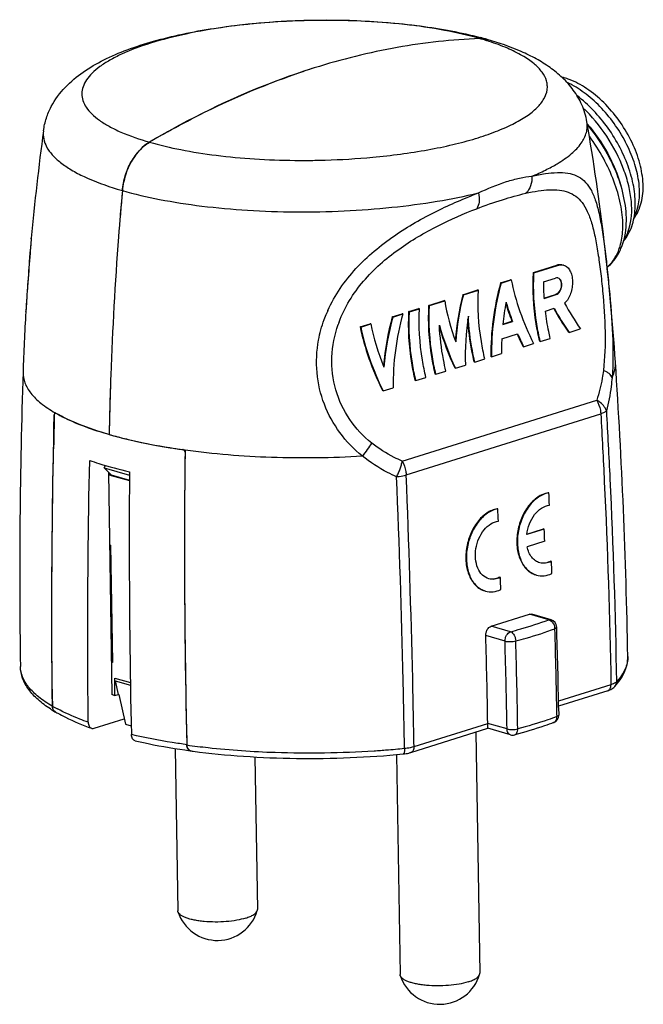
# Model space of a CAD drawing. Units: millimetres. Extents: x -19 to 18.6, y -11.4 to 47.9.
import ezdxf

# ---------------------------------------------------------------- set-up
doc = ezdxf.new("R2010")
doc.units = ezdxf.units.MM
doc.header["$LTSCALE"] = 30.734
doc.layers.get('0').update_dxf_attribs({"linetype": 'CONTINUOUS'})
for name, color, linetype in [('ASSI', 7, 'CONTINUOUS'), ('DRAFT', 7, 'CONTINUOUS'), ('RACCORDO', 7, 'CONTINUOUS')]:
    doc.layers.add(name, color=color, linetype=linetype)

msp = doc.modelspace()

# ---------------------------------------------------------------- linework, layer by layer
at = {"color": 7, "linetype": 'CONTINUOUS'}
for p, q in [((12.031, 32.652), (11.996, 32.662)), ((12.031, 32.652), (13.443, 33.096)), ((13.443, 33.096), (13.407, 33.106)), ((10.059, 32.033), (10.662, 32.222)), ((10.662, 32.222), (10.626, 32.232)), ((12.604, 32.099), (13.337, 32.329)), ((7.778, 31.316), (8.689, 31.603)), ((8.689, 31.603), (8.654, 31.613)), ((10.059, 32.033), (10.023, 32.043)), ((5.741, 30.677), (6.652, 30.963)), ((6.652, 30.963), (6.617, 30.973)), ((7.778, 31.316), (7.743, 31.327)), ((12.638, 31.108), (13.371, 31.338)), ((13.371, 31.338), (13.336, 31.348)), ((4.536, 30.298), (4.5, 30.308)), ((4.536, 30.298), (5.138, 30.487)), ((5.138, 30.487), (5.103, 30.497)), ((5.741, 30.677), (5.706, 30.687)), ((12.721, 30.343), (13.247, 30.508)), ((3.531, 29.982), (3.495, 29.993)), ((3.531, 29.982), (4.134, 30.172)), ((4.134, 30.172), (4.098, 30.182)), ((10.155, 29.537), (10.739, 29.72)), ((10.739, 29.72), (10.703, 29.731)), ((1.596, 29.374), (1.56, 29.385)), ((1.596, 29.374), (2.198, 29.564)), ((2.198, 29.564), (2.163, 29.574)), ((14.146, 29.053), (14.825, 29.266)), ((10.092, 28.678), (11.044, 28.977)), ((12.413, 28.509), (12.376, 28.519)), ((12.413, 28.509), (13.016, 28.698)), ((14.146, 29.053), (14.109, 29.064)), ((11.409, 28.193), (11.372, 28.204)), ((11.409, 28.193), (12.011, 28.383)), ((8.469, 27.27), (9.071, 27.459)), ((9.473, 27.585), (9.436, 27.596)), ((9.473, 27.585), (10.076, 27.775)), ((6.123, 26.533), (6.726, 26.722)), ((7.296, 26.901), (7.259, 26.912)), ((7.296, 26.901), (7.899, 27.091)), ((8.469, 27.27), (8.432, 27.28)), ((4.918, 26.154), (4.881, 26.165)), ((4.918, 26.154), (5.521, 26.344)), ((6.123, 26.533), (6.086, 26.544)), ((2.945, 25.535), (2.908, 25.546)), ((2.945, 25.535), (3.548, 25.724)), ((-13.867, 20.893), (-13.784, 21.034)), ((-13.867, 20.893), (-13.442, 20.465)), ((-13.867, 20.893), (-12.338, 20.454)), ((-13.431, 20.435), (-13.502, 20.455)), ((12.931, 19.384), (12.895, 19.394)), ((9.857, 18.419), (9.821, 18.429)), ((11.599, 16.894), (12.616, 17.213)), ((12.651, 17.203), (12.616, 17.213)), ((12.651, 17.203), (11.595, 16.871)), ((12.678, 16.469), (11.623, 16.138)), ((13.086, 15.256), (13.051, 15.267)), ((10.012, 14.291), (9.977, 14.301)), ((12.146, 14.441), (12.182, 14.431)), ((9.072, 13.476), (9.108, 13.466)), ((-13.371, 7.226), (-13.211, 7.18)), ((-13.211, 7.18), (-13.021, 7.24)), ((-13.021, 7.24), (-12.986, 7.23)), ((-12.986, 7.23), (-12.574, 5.442)), ((-12.574, 5.442), (-12.232, 5.343)), ((8.525, 4.964), (8.766, -9.572)), ((-9.589, 3.976), (-9.426, -5.801)), ((3.746, 3.61), (3.967, -9.651)), ((-4.78, 3.468), (-4.627, -5.722))]:
    msp.add_line(p, q, dxfattribs=at)
at = {"color": 250, "linetype": 'CONTINUOUS'}
for p, q in [((-13.442, 20.465), (-12.34, 20.148)), ((-13.431, 20.435), (-12.34, 20.121)), ((-13.516, 16.236), (-13.467, 16.222)), ((-13.349, 9.165), (-13.467, 16.222)), ((-13.349, 9.165), (-13.407, 9.182))]:
    msp.add_line(p, q, dxfattribs=at)
at = {"color": 7, "linetype": 'CONTINUOUS'}
for centre, radius, start, end in [((26.573, 32.086), 13.97, 179.94548, 184.01493), ((-13.019, 17.074), 1.581, 252.08024, 253.98525), ((-13.024, 17.058), 1.565, 252.05841, 253.98356), ((-12.929, 11.336), 1.564, 251.79812, 253.99275), ((-12.963, 11.227), 1.45, 251.74405, 252.13068), ((-12.929, 11.337), 1.565, 252.14871, 253.98127), ((-7.038, -5.094), 2.5, 198.02505, 343.8794), ((6.355, -8.944), 2.5, 198.02505, 343.8794)]:
    msp.add_arc(centre, radius, start, end, dxfattribs=at)
for centre, major_axis, ratio, start_param, end_param in [((18.316, 29.173), (-6.241, 8.944), 0.535638, 0.888066, 1.29597), ((17.237, 28.834), (1.457, 10.978), 0.69482, 1.368363, 1.776267), ((14.282, 27.906), (-5.979, 9.044), 0.551849, 0.897846, 1.161102), ((14.982, 28.126), (0.955, 10.925), 0.698957, 1.336005, 1.59926), ((17.84, 29.024), (1.456, 10.977), 0.694822, 1.493986, 1.616151), ((17.713, 28.984), (-6.241, 8.944), 0.53564, 1.013703, 1.135869), ((20.003, 29.703), (-7.596, 8.455), 0.442117, 1.104066, 1.264167), ((20.682, 29.916), (-7.596, 8.455), 0.442119, 1.094275, 1.264166), ((10.71, 26.784), (1.457, 10.977), 0.69482, 1.368362, 1.646876), ((11.312, 26.973), (1.457, 10.978), 0.694819, 1.368369, 1.776272), ((15.585, 28.315), (0.955, 10.925), 0.698957, 1.473375, 1.743904), ((9.25, 26.325), (-6.241, 8.944), 0.535639, 0.888068, 1.295972), ((9.853, 26.515), (-6.241, 8.944), 0.53564, 0.888068, 1.166581), ((13.679, 27.716), (-5.979, 9.044), 0.551851, 1.035221, 1.305751), ((17.84, 29.024), (1.457, 10.978), 0.694819, -4.589088, -4.506916), ((17.713, 28.984), (-6.241, 8.944), 0.535645, 1.213801, 1.295973)]:
    msp.add_ellipse(centre, major_axis=major_axis, ratio=ratio, start_param=start_param, end_param=end_param, dxfattribs=at)
for points, knots in [([(12.413, 28.509), (12.331, 28.855), (12.058, 30.218), (11.971, 31.62), (12.031, 32.652)], [0, 0, 0, 0, 0.256136, 1, 1, 1, 1]), ([(13.443, 33.096), (13.505, 33.115), (13.63, 33.139), (13.757, 33.124), (13.816, 33.108)], [0, 0, 0, 0, 0.517134, 1, 1, 1, 1]), ([(13.816, 33.108), (13.895, 33.085), (14.052, 32.996), (14.221, 32.77), (14.325, 32.473), (14.365, 32.129), (14.339, 31.762), (14.224, 31.296), (14.042, 30.97), (13.876, 30.81)], [0, 0, 0, 0, 0.094567, 0.198337, 0.317153, 0.450251, 0.592282, 0.735911, 1, 1, 1, 1]), ([(13.487, 32.333), (13.476, 32.337), (13.426, 32.347), (13.373, 32.341), (13.337, 32.329)], [0, 0, 0, 0, 0.243245, 1, 1, 1, 1]), ([(13.371, 31.338), (13.463, 31.367), (13.585, 31.483), (13.675, 31.673), (13.714, 31.842), (13.714, 32.01), (13.676, 32.159), (13.601, 32.276), (13.526, 32.322), (13.487, 32.333)], [0, 0, 0, 0, 0.23875, 0.378912, 0.52346, 0.663251, 0.790265, 0.901032, 1, 1, 1, 1]), ([(9.071, 27.459), (8.99, 27.806), (8.716, 29.168), (8.629, 30.571), (8.689, 31.603)], [0, 0, 0, 0, 0.256136, 1, 1, 1, 1]), ([(4.918, 26.154), (4.836, 26.501), (4.563, 27.864), (4.475, 29.266), (4.536, 30.298)], [0, 0, 0, 0, 0.256135, 1, 1, 1, 1]), ([(5.521, 26.344), (5.439, 26.69), (5.165, 28.053), (5.078, 29.455), (5.138, 30.487)], [0, 0, 0, 0, 0.256135, 1, 1, 1, 1]), ([(6.123, 26.533), (6.041, 26.88), (5.768, 28.242), (5.681, 29.645), (5.741, 30.677)], [0, 0, 0, 0, 0.256136, 1, 1, 1, 1]), ([(13.016, 28.698), (12.984, 28.834), (12.863, 29.378), (12.772, 29.929), (12.721, 30.343)], [0, 0, 0, 0, 0.251464, 1, 1, 1, 1]), ([(8.469, 27.27), (8.414, 27.5), (8.22, 28.413), (8.109, 29.345), (8.078, 30.042)], [0, 0, 0, 0, 0.253143, 1, 1, 1, 1]), ([(6.726, 26.722), (6.672, 26.953), (6.478, 27.866), (6.367, 28.798), (6.336, 29.495)], [0, 0, 0, 0, 0.253143, 1, 1, 1, 1]), ([(-13.442, 20.465), (-13.441, 20.464), (-13.434, 20.455), (-13.432, 20.443), (-13.431, 20.435)], [0, 0, 0, 0, 0.2251, 1, 1, 1, 1]), ([(12.895, 19.394), (12.671, 19.355), (12.212, 19.148), (11.657, 18.594), (11.241, 17.85), (11.006, 16.999), (10.978, 16.136), (11.162, 15.356), (11.497, 14.829), (11.852, 14.555), (12.047, 14.47), (12.146, 14.441)], [0, 0, 0, 0, 0.109806, 0.234938, 0.373063, 0.516838, 0.657048, 0.785548, 0.898428, 0.95013, 1, 1, 1, 1]), ([(12.931, 19.384), (12.707, 19.345), (12.247, 19.138), (11.692, 18.584), (11.276, 17.84), (11.041, 16.989), (11.014, 16.126), (11.197, 15.346), (11.533, 14.819), (11.887, 14.545), (12.082, 14.46), (12.182, 14.431)], [0, 0, 0, 0, 0.109806, 0.234938, 0.373064, 0.516839, 0.657048, 0.785548, 0.898428, 0.95013, 1, 1, 1, 1]), ([(9.821, 18.429), (9.597, 18.389), (9.138, 18.183), (8.583, 17.628), (8.167, 16.884), (7.932, 16.034), (7.904, 15.171), (8.087, 14.391), (8.423, 13.864), (8.778, 13.589), (8.973, 13.504), (9.072, 13.476)], [0, 0, 0, 0, 0.109806, 0.234938, 0.373063, 0.516838, 0.657048, 0.785548, 0.898428, 0.95013, 1, 1, 1, 1]), ([(9.857, 18.419), (9.633, 18.379), (9.173, 18.173), (8.618, 17.618), (8.202, 16.874), (7.967, 16.023), (7.94, 15.161), (8.123, 14.381), (8.459, 13.854), (8.813, 13.579), (9.008, 13.494), (9.108, 13.466)], [0, 0, 0, 0, 0.109806, 0.234938, 0.373064, 0.516839, 0.657048, 0.785548, 0.898428, 0.95013, 1, 1, 1, 1]), ([(11.595, 16.871), (11.622, 17.091), (11.729, 17.518), (12.034, 18.075), (12.448, 18.484), (12.795, 18.625), (12.961, 18.644)], [0, 0, 0, 0, 0.278968, 0.547547, 0.789468, 1, 1, 1, 1]), ([(9.308, 14.204), (9.165, 14.245), (8.884, 14.419), (8.611, 14.86), (8.486, 15.418), (8.514, 16.032), (8.69, 16.634), (8.996, 17.153), (9.399, 17.531), (9.729, 17.66), (9.887, 17.679)], [0, 0, 0, 0, 0.101275, 0.214939, 0.344432, 0.485508, 0.62965, 0.767386, 0.891413, 1, 1, 1, 1]), ([(12.382, 15.169), (12.29, 15.196), (12.108, 15.285), (11.885, 15.504), (11.716, 15.796), (11.647, 16.019), (11.623, 16.138)], [0, 0, 0, 0, 0.22345, 0.460353, 0.718496, 1, 1, 1, 1]), ([(13.051, 15.267), (12.946, 15.213), (12.725, 15.136), (12.489, 15.144), (12.382, 15.17)], [0, 0, 0, 0, 0.517813, 1, 1, 1, 1]), ([(13.086, 15.256), (12.975, 15.2), (12.742, 15.121), (12.494, 15.137), (12.382, 15.169)], [0, 0, 0, 0, 0.517967, 1, 1, 1, 1]), ([(10.012, 14.291), (9.901, 14.234), (9.668, 14.155), (9.419, 14.172), (9.308, 14.204)], [0, 0, 0, 0, 0.517922, 1, 1, 1, 1]), ([(9.977, 14.301), (9.938, 14.281), (9.788, 14.214), (9.621, 14.18), (9.5, 14.181)], [0, 0, 0, 0, 0.26242, 1, 1, 1, 1]), ([(12.182, 14.431), (12.329, 14.389), (12.652, 14.362), (12.962, 14.451), (13.111, 14.518)], [0, 0, 0, 0, 0.484304, 1, 1, 1, 1]), ([(9.108, 13.466), (9.255, 13.423), (9.578, 13.396), (9.888, 13.486), (10.037, 13.553)], [0, 0, 0, 0, 0.484304, 1, 1, 1, 1]), ([(-9.415, -5.868), (-9.417, -5.862), (-9.423, -5.841), (-9.426, -5.818), (-9.426, -5.801)], [0, 0, 0, 0, 0.254879, 1, 1, 1, 1]), ([(-5.335, -6.248), (-5.512, -6.303), (-5.9, -6.392), (-6.518, -6.469), (-7.175, -6.493), (-7.724, -6.469), (-8.143, -6.42), (-8.428, -6.372), (-8.686, -6.311), (-8.912, -6.24), (-9.101, -6.161), (-9.25, -6.073), (-9.358, -5.978), (-9.403, -5.904), (-9.415, -5.868)], [0, 0, 0, 0, 0.130348, 0.279631, 0.437462, 0.592521, 0.665547, 0.733836, 0.79626, 0.851878, 0.900002, 0.940334, 0.973196, 1, 1, 1, 1]), ([(-5.335, -6.248), (-5.243, -6.219), (-5.077, -6.159), (-4.89, -6.063), (-4.774, -5.979), (-4.693, -5.903), (-4.649, -5.835), (-4.636, -5.788)], [0, 0, 0, 0, 0.335374, 0.612679, 0.72911, 0.831413, 1, 1, 1, 1]), ([(-4.636, -5.788), (-4.634, -5.783), (-4.629, -5.761), (-4.627, -5.738), (-4.627, -5.722)], [0, 0, 0, 0, 0.25486, 1, 1, 1, 1]), ([(3.978, -9.718), (3.976, -9.712), (3.97, -9.691), (3.967, -9.668), (3.967, -9.651)], [0, 0, 0, 0, 0.254879, 1, 1, 1, 1]), ([(8.058, -10.098), (7.882, -10.153), (7.493, -10.242), (6.875, -10.319), (6.218, -10.343), (5.669, -10.319), (5.251, -10.27), (4.965, -10.221), (4.707, -10.161), (4.481, -10.09), (4.292, -10.01), (4.143, -9.923), (4.035, -9.828), (3.99, -9.754), (3.978, -9.718)], [0, 0, 0, 0, 0.130348, 0.279631, 0.437462, 0.592521, 0.665547, 0.733836, 0.79626, 0.851878, 0.900002, 0.940334, 0.973196, 1, 1, 1, 1]), ([(8.058, -10.098), (8.15, -10.069), (8.316, -10.009), (8.503, -9.913), (8.619, -9.829), (8.7, -9.753), (8.744, -9.685), (8.757, -9.638)], [0, 0, 0, 0, 0.335374, 0.612679, 0.72911, 0.831413, 1, 1, 1, 1]), ([(8.757, -9.638), (8.759, -9.633), (8.764, -9.611), (8.767, -9.588), (8.766, -9.572)], [0, 0, 0, 0, 0.25486, 1, 1, 1, 1])]:
    msp.add_open_spline(points, degree=3, knots=knots, dxfattribs=at)
for points in [[(12.961, 18.644), (12.951, 18.891), (12.941, 19.138), (12.931, 19.384)], [(9.887, 17.679), (9.877, 17.925), (9.867, 18.172), (9.857, 18.419)], [(12.678, 16.469), (12.669, 16.714), (12.66, 16.958), (12.651, 17.203)], [(13.111, 14.518), (13.103, 14.764), (13.095, 15.01), (13.086, 15.256)], [(10.037, 13.553), (10.029, 13.799), (10.021, 14.045), (10.012, 14.291)]]:
    msp.add_open_spline(points, degree=3, dxfattribs=at)
at = {"layer": 'ASSI', "color": 7, "linetype": 'CONTINUOUS'}
for p, q in [((-18.256, 34.697), (-18.253, 34.729)), ((-18.256, 34.697), (-18.253, 34.729)), ((11.996, 32.662), (13.407, 33.106)), ((13.816, 33.108), (13.78, 33.118)), ((10.023, 32.043), (10.626, 32.232)), ((7.743, 31.327), (8.654, 31.613)), ((5.706, 30.687), (6.617, 30.973)), ((12.632, 31.127), (13.336, 31.348)), ((-18.583, 30.288), (-18.582, 30.316)), ((4.5, 30.308), (5.103, 30.497)), ((3.495, 29.993), (4.098, 30.182)), ((10.149, 29.556), (10.703, 29.731)), ((1.56, 29.385), (2.163, 29.574))]:
    msp.add_line(p, q, dxfattribs=at)
at = {"layer": 'ASSI', "color": 250, "linetype": 'CONTINUOUS'}
msp.add_line((-13.502, 20.455), (-13.445, 20.473), dxfattribs=at)
at = {"layer": 'ASSI', "color": 7, "linetype": 'CONTINUOUS'}
for centre, radius, start, end in [((-125.21, 17.8), 142.462, 3.80655, 9.68089), ((123.516, 21.949), 142.344, 172.22206, 174.8489), ((123.73, 21.932), 142.558, 176.63971, 178.09741), ((-347.757, 2.992), 365.502, 1.02454, 3.80674), ((346.55, 14.532), 365.502, 178.09771, 180.87992)]:
    msp.add_arc(centre, radius, start, end, dxfattribs=at)
for centre, major_axis, ratio, start_param, end_param in [((17.237, 28.834), (1.464, 11.03), 0.69482, 1.368832, 1.774763), ((14.982, 28.126), (0.959, 10.976), 0.698957, 1.336475, 1.591696), ((17.713, 28.984), (-6.271, 8.986), 0.53564, 1.02173, 1.135163), ((20.003, 29.703), (-7.632, 8.495), 0.442117, 1.105352, 1.262663), ((10.71, 26.784), (1.464, 11.03), 0.69482, 1.368832, 1.640076), ((9.25, 26.325), (-6.271, 8.986), 0.535639, 0.888537, 1.294468), ((13.679, 27.716), (-6.007, 9.087), 0.551851, 1.050851, 1.304247), ((17.713, 28.984), (-6.271, 8.986), 0.535645, 1.214705, 1.294469)]:
    msp.add_ellipse(centre, major_axis=major_axis, ratio=ratio, start_param=start_param, end_param=end_param, dxfattribs=at)
for points, knots in [([(12.376, 28.519), (12.295, 28.866), (12.023, 30.228), (11.936, 31.631), (11.996, 32.662)], [0, 0, 0, 0, 0.256118, 1, 1, 1, 1]), ([(13.704, 33.134), (13.68, 33.137), (13.58, 33.145), (13.48, 33.129), (13.407, 33.106)], [0, 0, 0, 0, 0.240261, 1, 1, 1, 1]), ([(13.594, 32.239), (13.64, 32.173), (13.678, 32.044), (13.678, 31.869), (13.633, 31.617), (13.493, 31.397), (13.336, 31.348)], [0, 0, 0, 0, 0.238271, 0.374566, 0.515353, 1, 1, 1, 1]), ([(4.881, 26.165), (4.799, 26.512), (4.527, 27.874), (4.44, 29.276), (4.5, 30.308)], [0, 0, 0, 0, 0.256118, 1, 1, 1, 1]), ([(6.086, 26.544), (6.005, 26.89), (5.733, 28.253), (5.646, 29.655), (5.706, 30.687)], [0, 0, 0, 0, 0.256118, 1, 1, 1, 1]), ([(8.432, 27.28), (8.381, 27.495), (8.199, 28.349), (8.089, 29.219), (8.052, 29.87)], [0, 0, 0, 0, 0.252805, 1, 1, 1, 1]), ([(-13.582, 20.511), (-13.576, 20.504), (-13.554, 20.48), (-13.525, 20.462), (-13.502, 20.455)], [0, 0, 0, 0, 0.273122, 1, 1, 1, 1])]:
    msp.add_open_spline(points, degree=3, knots=knots, dxfattribs=at)
msp.add_open_spline([(13.562, 32.277), (13.573, 32.265), (13.584, 32.252), (13.594, 32.239)], degree=3, dxfattribs=at)
at = {"layer": 'DRAFT', "color": 7, "linetype": 'CONTINUOUS'}
for p, q in [((-13.377, 7.206), (-13.583, 20.607)), ((-13.341, 7.217), (-13.377, 7.206))]:
    msp.add_line(p, q, dxfattribs=at)
for points, knots in [([(-13.561, 22.906), (-12.852, 22.702), (-11.336, 22.341), (-9.8, 22.085), (-8.99, 21.974)], [0, 0, 0, 0, 0.474602, 1, 1, 1, 1]), ([(-14.736, 21.341), (-14.551, 21.276), (-13.762, 21.013), (-12.957, 20.797), (-12.337, 20.652)], [0, 0, 0, 0, 0.234795, 1, 1, 1, 1])]:
    msp.add_open_spline(points, degree=3, knots=knots, dxfattribs=at)
at = {"layer": 'RACCORDO', "color": 250, "linetype": 'CONTINUOUS'}
for p, q in [((-1.586, 39.424), (-1.528, 39.425)), ((-1.586, 39.425), (-1.55, 39.425)), ((-1.55, 39.425), (-1.528, 39.425)), ((-18.256, 34.697), (-18.265, 34.594)), ((-18.577, 30.393), (-18.582, 30.316)), ((-18.574, 30.441), (-18.577, 30.393)), ((4.093, 21.3), (15.811, 24.981)), ((-16.816, 24.21), (-16.792, 24.196)), ((-16.815, 24.21), (-16.792, 24.196)), ((4.337, 20.463), (16.056, 24.144)), ((12.92, 11.735), (11.754, 12.07)), ((10.622, 11.014), (9.456, 11.349)), ((10.289, 10.449), (9.129, 10.783)), ((-13.228, 8.221), (-12.282, 7.949)), ((-13.209, 8.054), (-12.279, 7.787)), ((16.669, 7.822), (13.511, 6.83)), ((-16.982, 6.516), (-16.991, 6.521)), ((-16.982, 6.516), (-16.991, 6.521)), ((13.413, 5.992), (13.415, 5.899)), ((4.806, 4.096), (9.249, 5.491)), ((10.409, 5.157), (9.249, 5.491)), ((2.396, 3.838), (2.481, 3.844)), ((2.481, 3.844), (2.596, 3.852)), ((2.596, 3.852), (2.662, 3.856)), ((2.662, 3.857), (2.675, 3.858)), ((2.662, 3.856), (2.676, 3.857)), ((3.087, 3.889), (3.128, 3.892)), ((3.088, 3.887), (3.129, 3.891))]:
    msp.add_line(p, q, dxfattribs=at)
at = {"layer": 'RACCORDO', "color": 7, "linetype": 'CONTINUOUS'}
for p, q in [((-13.464, 26.473), (-13.465, 26.451)), ((-13.463, 26.474), (-13.464, 26.451)), ((-9.188, 22.001), (-9.129, 21.993)), ((-8.99, 21.974), (-9.002, 20.847)), ((-8.99, 21.974), (-9.001, 20.847)), ((9.456, 11.349), (11.754, 12.07)), ((13.06, 11.739), (11.895, 12.074)), ((-13.211, 7.18), (-13.228, 8.221)), ((-13.209, 8.054), (-13.021, 7.24)), ((16.474, 7.461), (13.517, 6.532)), ((16.895, 7.705), (16.895, 7.705)), ((-16.982, 6.516), (-16.982, 6.535)), ((13.519, 6.447), (13.527, 5.994)), ((-14.461, 5.195), (-12.648, 5.764)), ((4.612, 3.735), (9.257, 5.194)), ((10.617, 4.803), (9.257, 5.194)), ((4.154, 3.647), (4.154, 3.647))]:
    msp.add_line(p, q, dxfattribs=at)
for points in [[(-18.253, 34.729), (-18.286, 34.353), (-18.331, 33.823), (-18.372, 33.304), (-18.411, 32.794), (-18.448, 32.292), (-18.484, 31.802), (-18.517, 31.319), (-18.549, 30.843), (-18.583, 30.287)], [(13.519, 6.447), (13.507, 7.076), (13.494, 7.705), (13.481, 8.334), (13.466, 8.963), (13.451, 9.593), (13.436, 10.222), (13.419, 10.852), (13.407, 11.291)], [(16.474, 7.46), (16.513, 7.473), (16.589, 7.502), (16.659, 7.534), (16.724, 7.568), (16.783, 7.607), (16.838, 7.65), (16.888, 7.697), (16.895, 7.705)], [(4.154, 3.647), (4.239, 3.656), (4.325, 3.669), (4.41, 3.684), (4.495, 3.702), (4.579, 3.725), (4.613, 3.735)]]:
    msp.add_lwpolyline(points, dxfattribs=at)
for centre, radius, start, end in [((8.819, 45.303), 1.467, 86.11988, 92.24675), ((3.26, 25.997), 21.557, 73.97547, 75.15631), ((8.82, 45.337), 1.433, 84.10135, 86.10077), ((8.823, 45.357), 1.414, 79.93562, 84.10513), ((8.826, 45.377), 1.393, 76.70847, 79.93131), ((8.828, 45.387), 1.383, 73.95698, 76.70553), ((11.652, 4.075), 42.896, 107.44232, 109.00806), ((13.733, 44.029), 0.391, 87.48489, 90.29158), ((13.734, 44.037), 0.384, 84.97276, 87.48303), ((13.734, 44.046), 0.374, 78.86618, 84.98254), ((13.735, 44.05), 0.37, 73.88985, 78.84646), ((12.751, 40.627), 3.931, 73.96207, 74.40829), ((13.735, 44.051), 0.369, 73.88744, 78.62975), ((12.756, 40.643), 3.915, 73.63566, 73.96226), ((15.781, -4.947), 52.835, 119.25574, 120.61715), ((-9.908, 38.465), 2.392, 120.65268, 125.07623), ((200.248, 18.62), 213.859, 174.90639, 175.34795), ((-8.575, 37.232), 4.208, 171.86157, 174.89665), ((191.863, 19.092), 205.46, 177.94729, 178.93636), ((192.276, 19.078), 205.873, 177.94752, 178.48266), ((190.849, 19.116), 204.445, 178.48274, 178.93784), ((480.572, 11.95), 497.586, 178.60161, 178.82744), ((-16.595, 24.087), 0.271, 174.82349, 178.62977), ((-16.812, 24.17), 0.0313, 94.96803, 107.45399), ((-12.305, 32.033), 9.031, 240.21127, 242.09639), ((-7.411, 44.32), 22.28, 252.94288, 253.72371), ((-7.155, 45.192), 23.188, 253.72011, 253.96288), ((-6.875, 46.172), 24.208, 253.96585, 254.96585), ((-3.292, 63.387), 41.803, 261.39822, 261.8917), ((-9.149, 21.852), 0.142, 74.34276, 81.91832), ((12.927, 11.278), 0.48, 1.54026, 73.96249), ((-512.598, -3.65), 521.926, 1.00346, 1.58455), ((465.972, 12.021), 482.985, 180.53011, 180.65089), ((-12.658, 13.225), 8.177, 237.11177, 239.33831), ((-16.705, 6.398), 0.24, 239.34058, 254.35878), ((-12.389, 13.667), 8.687, 239.31419, 239.70587), ((-12.218, 13.961), 9.026, 239.70896, 240.57846), ((476.344, 15.949), 485.367, 181.17021, 181.38632), ((13.047, 5.986), 0.48, 290.51235, 0.97268), ((10.749, 5.264), 0.48, 253.96249, 284.78726), ((-8.438, 4.192), 0.441, 196.35385, 202.16153), ((-8.598, 4.073), 0.246, 238.30048, 250.59202), ((-8.599, 4.072), 0.244, 250.67967, 262.3327), ((-2.717, 47.651), 44.219, 262.31346, 262.4836)]:
    msp.add_arc(centre, radius, start, end, dxfattribs=at)
at = {"layer": 'RACCORDO', "color": 250, "linetype": 'CONTINUOUS'}
for centre, radius, start, end in [((3.971, 30.088), 17.355, 72.68286, 73.97854), ((4.331, 31.246), 16.143, 71.93369, 72.681), ((11.933, 39.504), 5.065, 61.95396, 65.51977), ((-1.889, 85.525), 46.101, 269.38994, 269.55454), ((-1.887, 85.82), 46.397, 269.55519, 270.37206), ((-7.064, 57.454), 20.65, 253.08077, 253.97003), ((12.092, 35.493), 5.293, 357.28432, 0.0532), ((74.336, 26.383), 92.964, 174.93291, 175.10079), ((90.675, 24.983), 109.363, 175.10107, 175.25508), ((70.531, 25.033), 89.269, 176.3365, 176.52634), ((7.177, 26.987), 8.287, 155.83607, 156.70572), ((7.134, 27.006), 8.241, 156.70627, 157.00038), ((7.078, 27.149), 7.246, 159.52631, 160.79144), ((12.668, 11.186), 0.624, 29.38457, 35.0244), ((12.701, 11.18), 0.594, 1.69141, 7.51842), ((-507.446, -3.226), 520.941, 1.01387, 1.58655), ((-507.852, -3.919), 518.34, 1.00328, 1.5884), ((-506.485, -3.907), 517.62, 1.00341, 1.59005), ((16.194, 9.337), 1.588, 287.3888, 290.27106), ((-12.328, 14.471), 9.2, 239.61335, 241.81315), ((13.126, 5.775), 0.255, 290.53626, 296.78473), ((-1.523, 64.1), 60.389, 268.07204, 273.72073), ((-1.384, 61.825), 58.11, 274.00663, 274.41386), ((-1.273, 60.421), 56.702, 274.45315, 275.5743)]:
    msp.add_arc(centre, radius, start, end, dxfattribs=at)
at = {"layer": 'RACCORDO', "color": 7, "linetype": 'CONTINUOUS'}
for points, knots in [([(-17.518, 41.213), (-17.483, 41.47), (-17.368, 41.971), (-16.975, 42.889), (-16.252, 43.872), (-15.141, 44.79), (-13.871, 45.522), (-12.443, 46.128), (-10.851, 46.639), (-9.102, 47.065), (-6.527, 47.53), (-3.107, 47.873), (1.048, 47.922), (4.456, 47.661), (7.013, 47.254), (8.21, 46.986), (8.782, 46.834)], [0, 0, 0, 0, 0.026974, 0.053029, 0.103244, 0.15187, 0.201713, 0.254953, 0.312688, 0.375088, 0.441742, 0.584261, 0.731311, 0.872745, 0.938545, 1, 1, 1, 1]), ([(8.761, 46.77), (7.098, 46.705), (3.725, 46.332), (0.433, 45.514), (-1.206, 44.999)], [0, 0, 0, 0, 0.492143, 1, 1, 1, 1]), ([(8.761, 46.77), (8.799, 46.771), (8.95, 46.771), (9.101, 46.747), (9.21, 46.716)], [0, 0, 0, 0, 0.25301, 1, 1, 1, 1]), ([(15.224, 41.757), (15.164, 42.107), (14.959, 42.782), (14.437, 43.676), (13.771, 44.423), (13.008, 45.041), (12.168, 45.56), (10.918, 46.169), (9.908, 46.515), (9.21, 46.716)], [0, 0, 0, 0, 0.129573, 0.254634, 0.375041, 0.493033, 0.611941, 0.73478, 1, 1, 1, 1]), ([(-1.206, 44.999), (-2.048, 44.735), (-5.479, 43.538), (-8.761, 41.923), (-11.128, 40.523)], [0, 0, 0, 0, 0.242941, 1, 1, 1, 1]), ([(-10.04, 41.149), (-9.409, 41.502), (-6.915, 42.832), (-4.307, 43.948), (-2.319, 44.633)], [0, 0, 0, 0, 0.255916, 1, 1, 1, 1]), ([(14.263, 44.258), (14.229, 44.272), (14.096, 44.324), (13.961, 44.369), (13.859, 44.399)], [0, 0, 0, 0, 0.253634, 1, 1, 1, 1]), ([(18.052, 35.913), (18.261, 36.197), (18.563, 36.886), (18.651, 38.043), (18.441, 39.277), (17.969, 40.529), (17.271, 41.729), (16.395, 42.801), (15.394, 43.674), (14.643, 44.103), (14.263, 44.258)], [0, 0, 0, 0, 0.104093, 0.215957, 0.338656, 0.471226, 0.609363, 0.747114, 0.878624, 1, 1, 1, 1]), ([(17.432, 34.552), (17.646, 34.816), (17.984, 35.45), (18.174, 36.54), (18.099, 37.726), (17.781, 38.963), (17.247, 40.2), (16.524, 41.381), (15.651, 42.446), (14.977, 43.06), (14.624, 43.331)], [0, 0, 0, 0, 0.101616, 0.209616, 0.327052, 0.4544, 0.58955, 0.728626, 0.86695, 1, 1, 1, 1]), ([(17.595, 35.6), (17.616, 36.093), (17.518, 37.133), (17.049, 38.677), (16.291, 40.199), (15.62, 41.144), (15.247, 41.59)], [0, 0, 0, 0, 0.225678, 0.472616, 0.73421, 1, 1, 1, 1]), ([(-12.767, 37.607), (-12.74, 37.909), (-12.62, 38.508), (-12.269, 39.335), (-11.775, 40.032), (-11.351, 40.39), (-11.128, 40.523)], [0, 0, 0, 0, 0.263576, 0.525878, 0.774399, 1, 1, 1, 1]), ([(-11.283, 40.422), (-11.677, 40.146), (-12.342, 39.333), (-12.666, 38.352), (-12.741, 37.828)], [0, 0, 0, 0, 0.476569, 1, 1, 1, 1]), ([(-12.767, 37.607), (-12.85, 36.676), (-13.155, 32.97), (-13.364, 29.256), (-13.464, 26.473)], [0, 0, 0, 0, 0.251142, 1, 1, 1, 1]), ([(16.44, 32.977), (16.621, 33.126), (16.948, 33.476), (17.43, 34.338), (17.572, 35.093), (17.595, 35.6)], [0, 0, 0, 0, 0.238563, 0.482522, 1, 1, 1, 1]), ([(-16.982, 6.535), (-16.999, 7.992), (-17.039, 13.845), (-16.973, 19.699), (-16.866, 24.094)], [0, 0, 0, 0, 0.249022, 1, 1, 1, 1]), ([(-16.821, 24.2), (-16.827, 24.198), (-16.842, 24.187), (-16.858, 24.156), (-16.863, 24.128), (-16.865, 24.112)], [0, 0, 0, 0, 0.178628, 0.529844, 1, 1, 1, 1]), ([(-13.561, 22.906), (-14.166, 23.079), (-15.27, 23.444), (-16.33, 23.931), (-16.792, 24.196)], [0, 0, 0, 0, 0.541634, 1, 1, 1, 1]), ([(-16.531, 24.052), (-16.148, 23.849), (-15.299, 23.468), (-14.42, 23.165), (-13.947, 23.02)], [0, 0, 0, 0, 0.466722, 1, 1, 1, 1]), ([(-13.154, 22.792), (-12.876, 22.718), (-11.684, 22.419), (-10.474, 22.194), (-9.544, 22.054)], [0, 0, 0, 0, 0.234579, 1, 1, 1, 1]), ([(-16.993, 7.553), (-17.004, 8.764), (-17.03, 13.624), (-16.984, 18.485), (-16.91, 22.133)], [0, 0, 0, 0, 0.249186, 1, 1, 1, 1]), ([(-8.991, 21.83), (-8.991, 21.865), (-9.016, 21.937), (-9.077, 21.98), (-9.11, 21.989)], [0, 0, 0, 0, 0.508093, 1, 1, 1, 1]), ([(-8.994, 21.576), (-9.01, 20.121), (-9.049, 14.325), (-8.987, 8.528), (-8.881, 4.187)], [0, 0, 0, 0, 0.250913, 1, 1, 1, 1]), ([(-14.823, 5.559), (-14.836, 6.87), (-14.868, 12.131), (-14.818, 17.392), (-14.736, 21.341)], [0, 0, 0, 0, 0.249157, 1, 1, 1, 1]), ([(-9.002, 20.847), (-9.014, 19.609), (-9.043, 14.672), (-8.998, 9.735), (-8.923, 6.036)], [0, 0, 0, 0, 0.250775, 1, 1, 1, 1]), ([(-12.337, 20.652), (-12.347, 19.327), (-12.369, 14.047), (-12.311, 8.766), (-12.221, 4.811)], [0, 0, 0, 0, 0.250797, 1, 1, 1, 1]), ([(11.754, 12.07), (11.766, 12.074), (11.812, 12.085), (11.861, 12.084), (11.895, 12.074)], [0, 0, 0, 0, 0.260178, 1, 1, 1, 1]), ([(9.129, 10.783), (9.127, 10.844), (9.143, 10.969), (9.226, 11.182), (9.356, 11.317), (9.456, 11.349)], [0, 0, 0, 0, 0.269244, 0.53935, 1, 1, 1, 1]), ([(16.895, 7.705), (17.133, 7.963), (17.44, 8.392), (17.656, 9.038), (17.689, 9.366), (17.686, 9.527)], [0, 0, 0, 0, 0.518717, 0.761332, 1, 1, 1, 1]), ([(-17.098, 6.358), (-17.359, 6.528), (-17.836, 6.879), (-18.42, 7.495), (-18.807, 8.177), (-18.905, 8.676), (-18.908, 8.919)], [0, 0, 0, 0, 0.286806, 0.542796, 0.775805, 1, 1, 1, 1]), ([(-13.215, 8.082), (-13.217, 8.093), (-13.218, 8.115), (-13.226, 8.136), (-13.227, 8.147)], [0, 0, 0, 0, 0.506771, 1, 1, 1, 1]), ([(-16.931, 6.315), (-16.936, 6.324), (-16.955, 6.364), (-16.967, 6.407), (-16.973, 6.44)], [0, 0, 0, 0, 0.238778, 1, 1, 1, 1]), ([(-16.973, 6.424), (-16.971, 6.413), (-16.962, 6.372), (-16.947, 6.332), (-16.932, 6.304)], [0, 0, 0, 0, 0.261938, 1, 1, 1, 1]), ([(-16.932, 6.304), (-16.926, 6.292), (-16.899, 6.248), (-16.86, 6.21), (-16.828, 6.191)], [0, 0, 0, 0, 0.26608, 1, 1, 1, 1]), ([(-16.822, 6.197), (-16.833, 6.203), (-16.877, 6.234), (-16.911, 6.279), (-16.931, 6.315)], [0, 0, 0, 0, 0.238188, 1, 1, 1, 1]), ([(-16.652, 6.098), (-16.503, 6.014), (-15.847, 5.668), (-15.159, 5.387), (-14.623, 5.195)], [0, 0, 0, 0, 0.23064, 1, 1, 1, 1]), ([(-14.823, 5.559), (-14.822, 5.479), (-14.799, 5.36), (-14.71, 5.242), (-14.652, 5.206), (-14.623, 5.195)], [0, 0, 0, 0, 0.547646, 0.783205, 1, 1, 1, 1]), ([(9.257, 5.194), (9.255, 5.194), (9.257, 5.202), (9.254, 5.212), (9.255, 5.234), (9.253, 5.264), (9.252, 5.306), (9.25, 5.382), (9.249, 5.445), (9.249, 5.491)], [0, 0, 0, 0, 0.013563, 0.054207, 0.124579, 0.227593, 0.366182, 0.542709, 1, 1, 1, 1]), ([(13.215, 5.536), (13.034, 5.468), (12.262, 5.193), (11.476, 4.959), (10.872, 4.8)], [0, 0, 0, 0, 0.236502, 1, 1, 1, 1]), ([(-14.623, 5.195), (-14.61, 5.191), (-14.557, 5.177), (-14.501, 5.182), (-14.461, 5.195)], [0, 0, 0, 0, 0.244167, 1, 1, 1, 1]), ([(-11.989, 4.438), (-12.022, 4.446), (-12.088, 4.477), (-12.162, 4.564), (-12.209, 4.679), (-12.22, 4.766), (-12.221, 4.811)], [0, 0, 0, 0, 0.216041, 0.449387, 0.710843, 1, 1, 1, 1]), ([(-11.989, 4.438), (-11.729, 4.378), (-10.633, 4.14), (-9.526, 3.957), (-8.679, 3.842)], [0, 0, 0, 0, 0.238293, 1, 1, 1, 1]), ([(-8.882, 4.206), (-8.882, 4.194), (-8.879, 4.147), (-8.871, 4.101), (-8.861, 4.068)], [0, 0, 0, 0, 0.258034, 1, 1, 1, 1]), ([(-8.847, 4.013), (-8.852, 4.026), (-8.872, 4.082), (-8.88, 4.142), (-8.881, 4.187)], [0, 0, 0, 0, 0.237592, 1, 1, 1, 1]), ([(-8.727, 3.864), (-8.74, 3.872), (-8.791, 3.91), (-8.828, 3.967), (-8.847, 4.013)], [0, 0, 0, 0, 0.234832, 1, 1, 1, 1]), ([(-8.805, 3.95), (-8.784, 3.92), (-8.733, 3.868), (-8.664, 3.841), (-8.63, 3.835)], [0, 0, 0, 0, 0.515938, 1, 1, 1, 1]), ([(-8.501, 3.812), (-7.494, 3.679), (-5.422, 3.477), (-2.263, 3.351), (0.949, 3.396), (3.092, 3.543), (4.154, 3.647)], [0, 0, 0, 0, 0.24036, 0.491996, 0.747687, 1, 1, 1, 1])]:
    msp.add_open_spline(points, degree=3, knots=knots, dxfattribs=at)
at = {"layer": 'RACCORDO', "color": 250, "linetype": 'CONTINUOUS'}
for points, knots in [([(8.761, 46.77), (8.064, 46.97), (6.559, 47.311), (4.163, 47.654), (1.563, 47.85), (-1.141, 47.89), (-3.848, 47.773), (-6.453, 47.503), (-8.858, 47.091), (-10.973, 46.553), (-12.503, 45.994), (-13.508, 45.485), (-14.105, 45.105), (-14.58, 44.711), (-14.93, 44.303), (-15.15, 43.881), (-15.229, 43.448), (-15.159, 43.015), (-14.947, 42.598), (-14.604, 42.199), (-14.136, 41.818), (-13.546, 41.455), (-12.55, 40.974), (-11.718, 40.692), (-11.128, 40.523)], [0, 0, 0, 0, 0.070755, 0.150293, 0.236015, 0.324983, 0.414082, 0.500202, 0.580385, 0.651988, 0.71288, 0.738877, 0.761806, 0.781741, 0.798938, 0.81393, 0.82761, 0.841186, 0.855896, 0.872693, 0.892159, 0.91459, 0.940083, 1, 1, 1, 1]), ([(2.326, 39.616), (3.436, 39.719), (5.05, 39.931), (7.105, 40.356), (8.469, 40.717), (9.678, 41.125), (10.713, 41.572), (11.559, 42.052), (12.207, 42.56), (12.648, 43.093), (12.832, 43.577), (12.845, 43.949), (12.777, 44.323), (12.525, 44.794), (12.014, 45.303), (11.299, 45.78), (10.389, 46.222), (9.707, 46.472), (9.338, 46.593)], [0, 0, 0, 0, 0.201456, 0.293995, 0.379344, 0.456438, 0.524463, 0.582957, 0.631985, 0.672477, 0.706815, 0.723037, 0.739425, 0.774991, 0.817476, 0.868822, 0.929695, 1, 1, 1, 1]), ([(18.069, 36.021), (18.37, 36.574), (18.467, 37.663), (18.179, 39.071), (17.725, 40.252), (17.072, 41.398), (16.262, 42.444), (15.345, 43.324), (14.662, 43.79), (14.315, 43.974)], [0, 0, 0, 0, 0.19956, 0.322701, 0.457349, 0.598358, 0.739714, 0.87536, 1, 1, 1, 1]), ([(17.755, 35.281), (17.923, 35.811), (17.966, 36.719), (17.756, 37.929), (17.331, 39.282), (16.474, 40.923), (15.522, 42.084), (14.986, 42.603)], [0, 0, 0, 0, 0.204651, 0.32383, 0.452134, 0.725289, 1, 1, 1, 1]), ([(11.906, 38.473), (12.182, 38.586), (12.582, 38.764), (13.088, 39.025), (13.626, 39.331), (14.262, 39.769), (14.882, 40.399), (15.182, 40.977), (15.255, 41.431), (15.242, 41.65), (15.224, 41.757)], [0, 0, 0, 0, 0.179642, 0.263006, 0.341959, 0.552277, 0.725462, 0.869232, 0.935034, 1, 1, 1, 1]), ([(15.245, 41.63), (15.714, 41.079), (16.522, 39.901), (17.08, 38.582), (17.267, 37.913)], [0, 0, 0, 0, 0.510312, 1, 1, 1, 1]), ([(-17.518, 41.213), (-17.54, 41.051), (-17.53, 40.708), (-17.339, 40.205), (-16.986, 39.724), (-16.48, 39.265), (-15.827, 38.828), (-14.702, 38.245), (-13.751, 37.903), (-13.074, 37.698)], [0, 0, 0, 0, 0.080939, 0.166086, 0.262122, 0.373439, 0.502394, 0.649936, 1, 1, 1, 1]), ([(-11.128, 40.523), (-10.508, 40.345), (-9.178, 40.035), (-7.065, 39.705), (-4.772, 39.493), (-3.189, 39.435), (-2.38, 39.426)], [0, 0, 0, 0, 0.218758, 0.4627, 0.725493, 1, 1, 1, 1]), ([(17.386, 35.498), (17.385, 35.931), (17.279, 36.842), (16.874, 38.209), (16.237, 39.584), (15.679, 40.457), (15.369, 40.879)], [0, 0, 0, 0, 0.222558, 0.468506, 0.730708, 1, 1, 1, 1]), ([(-1.528, 39.425), (-1.204, 39.427), (0.082, 39.451), (1.368, 39.527), (2.326, 39.616)], [0, 0, 0, 0, 0.252052, 1, 1, 1, 1]), ([(11.906, 38.473), (12.175, 38.534), (12.683, 38.634), (13.407, 38.708), (14.046, 38.682), (14.606, 38.53), (15.077, 38.217), (15.445, 37.736), (15.726, 37.096), (15.947, 36.293), (16.129, 35.33), (16.288, 34.218), (16.434, 32.985), (16.615, 31.207), (16.791, 28.984), (16.805, 27.195), (16.737, 26.337)], [0, 0, 0, 0, 0.05361, 0.100626, 0.141423, 0.17752, 0.212066, 0.249468, 0.293767, 0.347398, 0.411156, 0.484509, 0.56589, 0.652945, 0.832353, 1, 1, 1, 1]), ([(8.693, 37.463), (9.237, 37.731), (10.054, 38.067), (11.143, 38.363), (11.658, 38.449), (11.906, 38.473)], [0, 0, 0, 0, 0.537908, 0.779196, 1, 1, 1, 1]), ([(11.906, 38.473), (11.918, 38.277), (11.874, 37.896), (11.672, 37.562), (11.542, 37.443)], [0, 0, 0, 0, 0.52621, 1, 1, 1, 1]), ([(-12.767, 37.607), (-12.028, 37.394), (-10.442, 37.027), (-7.921, 36.639), (-5.184, 36.393), (-2.319, 36.297), (0.584, 36.356), (3.432, 36.567), (6.136, 36.922), (7.869, 37.265), (8.693, 37.463)], [0, 0, 0, 0, 0.106436, 0.22528, 0.353326, 0.486963, 0.622328, 0.755484, 0.882568, 1, 1, 1, 1]), ([(-0.384, 30.38), (-0.177, 30.841), (0.325, 31.731), (1.599, 33.324), (3.554, 34.944), (6.097, 36.386), (7.842, 37.138), (8.693, 37.463)], [0, 0, 0, 0, 0.12869, 0.258309, 0.517272, 0.768369, 1, 1, 1, 1]), ([(8.693, 37.463), (8.73, 37.284), (8.76, 36.957), (8.667, 36.626), (8.581, 36.513)], [0, 0, 0, 0, 0.56289, 1, 1, 1, 1]), ([(8.581, 36.513), (9.093, 36.711), (10.071, 37.052), (11.068, 37.336), (11.542, 37.443)], [0, 0, 0, 0, 0.530877, 1, 1, 1, 1]), ([(11.542, 37.443), (11.789, 37.499), (12.26, 37.591), (12.937, 37.664), (13.548, 37.652), (14.093, 37.534), (14.569, 37.281), (14.963, 36.877), (15.275, 36.325), (15.525, 35.626), (15.729, 34.781), (15.901, 33.802), (16.049, 32.709), (16.217, 31.125), (16.35, 29.136), (16.308, 27.535), (16.213, 26.769)], [0, 0, 0, 0, 0.054403, 0.103117, 0.146355, 0.1852, 0.222045, 0.260604, 0.304824, 0.357494, 0.419804, 0.491518, 0.571278, 0.656881, 0.834085, 1, 1, 1, 1]), ([(0.29, 29.683), (0.457, 30.13), (0.881, 30.995), (1.732, 32.161), (2.745, 33.188), (4.219, 34.359), (6.167, 35.498), (7.79, 36.208), (8.581, 36.513)], [0, 0, 0, 0, 0.129464, 0.259783, 0.390273, 0.519765, 0.76992, 1, 1, 1, 1]), ([(17.12, 33.962), (17.158, 34.057), (17.3, 34.471), (17.364, 34.909), (17.38, 35.242)], [0, 0, 0, 0, 0.235069, 1, 1, 1, 1]), ([(17.451, 34.63), (17.482, 34.678), (17.607, 34.884), (17.7, 35.107), (17.755, 35.281)], [0, 0, 0, 0, 0.24133, 1, 1, 1, 1]), ([(-18.313, 34.03), (-18.36, 33.463), (-18.444, 32.365), (-18.522, 31.267), (-18.556, 30.736)], [0, 0, 0, 0, 0.516682, 1, 1, 1, 1]), ([(16.44, 32.981), (16.587, 33.108), (16.856, 33.412), (17.043, 33.77), (17.12, 33.962)], [0, 0, 0, 0, 0.485145, 1, 1, 1, 1]), ([(-0.946, 28.589), (-0.869, 29.009), (-0.717, 29.563), (-0.508, 30.094), (-0.452, 30.226)], [0, 0, 0, 0, 0.749146, 1, 1, 1, 1]), ([(2.257, 22.386), (1.75, 22.793), (0.839, 23.762), (-0.012, 25.574), (-0.245, 27.578), (0.017, 28.903), (0.236, 29.533)], [0, 0, 0, 0, 0.246815, 0.496132, 0.747061, 1, 1, 1, 1]), ([(1.687, 21.609), (1.186, 22.019), (0.273, 22.965), (-0.681, 24.693), (-1.13, 26.623), (-1.064, 27.946), (-0.946, 28.589)], [0, 0, 0, 0, 0.248583, 0.49857, 0.749028, 1, 1, 1, 1]), ([(16.213, 26.769), (16.192, 26.609), (16.104, 26.004), (15.959, 25.406), (15.811, 24.981)], [0, 0, 0, 0, 0.264556, 1, 1, 1, 1]), ([(16.737, 26.337), (16.707, 26.43), (16.594, 26.56), (16.401, 26.686), (16.279, 26.743), (16.213, 26.769)], [0, 0, 0, 0, 0.423334, 0.693393, 1, 1, 1, 1]), ([(16.737, 26.337), (16.81, 26.482), (16.923, 26.783), (16.948, 27.104), (16.938, 27.258)], [0, 0, 0, 0, 0.514106, 1, 1, 1, 1]), ([(-18.75, 26.665), (-18.757, 26.448), (-18.674, 25.983), (-18.279, 25.336), (-17.643, 24.73), (-17.113, 24.381), (-16.816, 24.21)], [0, 0, 0, 0, 0.198939, 0.420957, 0.684848, 1, 1, 1, 1]), ([(16.737, 26.337), (16.722, 26.157), (16.655, 25.478), (16.531, 24.804), (16.392, 24.323)], [0, 0, 0, 0, 0.2649, 1, 1, 1, 1]), ([(15.811, 24.981), (15.92, 24.79), (16.02, 24.507), (16.052, 24.216), (16.056, 24.144)], [0, 0, 0, 0, 0.752303, 1, 1, 1, 1]), ([(16.392, 24.323), (16.375, 24.386), (16.256, 24.662), (16.013, 24.866), (15.811, 24.981)], [0, 0, 0, 0, 0.22074, 1, 1, 1, 1]), ([(16.392, 24.323), (16.355, 24.284), (16.246, 24.214), (16.126, 24.167), (16.056, 24.144)], [0, 0, 0, 0, 0.418898, 1, 1, 1, 1]), ([(16.056, 24.144), (16.134, 22.781), (16.419, 17.344), (16.597, 11.901), (16.669, 7.822)], [0, 0, 0, 0, 0.250646, 1, 1, 1, 1]), ([(16.392, 24.323), (16.47, 22.96), (16.754, 17.522), (16.932, 12.078), (17.004, 7.998)], [0, 0, 0, 0, 0.250665, 1, 1, 1, 1]), ([(-8.99, 21.974), (-7.266, 21.736), (-3.705, 21.456), (-0.135, 21.502), (1.687, 21.609)], [0, 0, 0, 0, 0.488143, 1, 1, 1, 1]), ([(1.687, 21.609), (1.802, 21.735), (2.008, 21.983), (2.186, 22.252), (2.257, 22.386)], [0, 0, 0, 0, 0.528978, 1, 1, 1, 1]), ([(4.093, 21.3), (3.931, 21.369), (3.284, 21.667), (2.675, 22.051), (2.257, 22.386)], [0, 0, 0, 0, 0.247749, 1, 1, 1, 1]), ([(3.758, 20.354), (3.574, 20.435), (2.844, 20.783), (2.158, 21.226), (1.687, 21.609)], [0, 0, 0, 0, 0.248096, 1, 1, 1, 1]), ([(3.758, 20.354), (3.798, 20.434), (3.876, 20.594), (3.973, 20.836), (4.047, 21.071), (4.083, 21.226), (4.093, 21.3)], [0, 0, 0, 0, 0.266603, 0.528601, 0.775975, 1, 1, 1, 1]), ([(4.093, 21.3), (4.201, 21.109), (4.301, 20.826), (4.334, 20.535), (4.337, 20.463)], [0, 0, 0, 0, 0.752303, 1, 1, 1, 1]), ([(3.758, 20.354), (3.811, 20.36), (4.006, 20.384), (4.2, 20.422), (4.337, 20.463)], [0, 0, 0, 0, 0.273131, 1, 1, 1, 1]), ([(4.234, 3.988), (4.211, 5.346), (4.1, 10.803), (3.925, 16.258), (3.758, 20.354)], [0, 0, 0, 0, 0.24894, 1, 1, 1, 1]), ([(4.806, 4.096), (4.783, 5.454), (4.673, 10.911), (4.5, 16.367), (4.337, 20.463)], [0, 0, 0, 0, 0.248936, 1, 1, 1, 1]), ([(10.622, 11.014), (10.827, 11.068), (11.601, 11.281), (12.366, 11.528), (12.92, 11.735)], [0, 0, 0, 0, 0.263937, 1, 1, 1, 1]), ([(12.92, 11.735), (12.931, 11.739), (12.977, 11.75), (13.026, 11.749), (13.06, 11.739)], [0, 0, 0, 0, 0.260414, 1, 1, 1, 1]), ([(12.92, 11.735), (12.936, 11.732), (13.002, 11.71), (13.062, 11.67), (13.101, 11.634)], [0, 0, 0, 0, 0.235228, 1, 1, 1, 1]), ([(13.407, 11.291), (13.407, 11.272), (13.371, 11.227), (13.325, 11.207), (13.295, 11.197)], [0, 0, 0, 0, 0.374138, 1, 1, 1, 1]), ([(10.289, 10.449), (10.288, 10.511), (10.305, 10.635), (10.391, 10.847), (10.521, 10.982), (10.622, 11.014)], [0, 0, 0, 0, 0.268454, 0.53859, 1, 1, 1, 1]), ([(10.622, 11.014), (10.716, 10.981), (10.833, 10.845), (10.914, 10.64), (10.934, 10.518), (10.935, 10.456)], [0, 0, 0, 0, 0.449558, 0.724204, 1, 1, 1, 1]), ([(10.935, 10.456), (11.146, 10.512), (11.941, 10.731), (12.727, 10.985), (13.295, 11.197)], [0, 0, 0, 0, 0.263933, 1, 1, 1, 1]), ([(10.289, 10.449), (10.337, 10.438), (10.442, 10.419), (10.608, 10.413), (10.775, 10.425), (10.886, 10.44), (10.935, 10.456)], [0, 0, 0, 0, 0.226337, 0.49007, 0.758999, 1, 1, 1, 1]), ([(17.686, 9.527), (17.688, 9.399), (17.662, 9.133), (17.53, 8.742), (17.308, 8.357), (17.113, 8.117), (17.004, 7.998)], [0, 0, 0, 0, 0.225528, 0.461682, 0.717622, 1, 1, 1, 1]), ([(-16.991, 6.521), (-17.278, 6.69), (-17.79, 7.033), (-18.41, 7.625), (-18.806, 8.253), (-18.905, 8.706), (-18.908, 8.919)], [0, 0, 0, 0, 0.312601, 0.576428, 0.800061, 1, 1, 1, 1]), ([(16.474, 7.461), (16.504, 7.47), (16.562, 7.504), (16.625, 7.589), (16.663, 7.699), (16.67, 7.78), (16.669, 7.822)], [0, 0, 0, 0, 0.21412, 0.447271, 0.709869, 1, 1, 1, 1]), ([(16.925, 7.935), (16.913, 7.926), (16.855, 7.892), (16.793, 7.866), (16.745, 7.848)], [0, 0, 0, 0, 0.222344, 1, 1, 1, 1]), ([(16.895, 7.705), (16.931, 7.744), (16.988, 7.837), (17.005, 7.945), (17.004, 7.998)], [0, 0, 0, 0, 0.494771, 1, 1, 1, 1]), ([(17.004, 7.998), (16.999, 7.993), (16.975, 7.969), (16.947, 7.949), (16.925, 7.935)], [0, 0, 0, 0, 0.226667, 1, 1, 1, 1]), ([(-14.823, 5.559), (-14.994, 5.62), (-15.624, 5.855), (-16.241, 6.13), (-16.674, 6.362)], [0, 0, 0, 0, 0.269316, 1, 1, 1, 1]), ([(13.527, 5.994), (13.527, 5.975), (13.491, 5.929), (13.445, 5.909), (13.415, 5.899)], [0, 0, 0, 0, 0.378092, 1, 1, 1, 1]), ([(13.415, 5.899), (13.233, 5.831), (12.456, 5.553), (11.665, 5.319), (11.055, 5.158)], [0, 0, 0, 0, 0.235807, 1, 1, 1, 1]), ([(13.241, 5.547), (13.282, 5.568), (13.358, 5.638), (13.394, 5.733), (13.404, 5.783)], [0, 0, 0, 0, 0.471417, 1, 1, 1, 1]), ([(-8.882, 4.206), (-9.175, 4.246), (-10.294, 4.412), (-11.407, 4.622), (-12.221, 4.811)], [0, 0, 0, 0, 0.261495, 1, 1, 1, 1]), ([(10.409, 5.157), (10.456, 5.142), (10.562, 5.126), (10.727, 5.117), (10.896, 5.125), (11.004, 5.147), (11.055, 5.158)], [0, 0, 0, 0, 0.226889, 0.490679, 0.759343, 1, 1, 1, 1]), ([(10.617, 4.803), (10.586, 4.811), (10.527, 4.844), (10.461, 4.926), (10.419, 5.034), (10.41, 5.115), (10.409, 5.157)], [0, 0, 0, 0, 0.215895, 0.449758, 0.711668, 1, 1, 1, 1]), ([(10.872, 4.8), (10.9, 4.807), (10.956, 4.839), (11.015, 4.923), (11.05, 5.033), (11.056, 5.115), (11.055, 5.158)], [0, 0, 0, 0, 0.203041, 0.43193, 0.698875, 1, 1, 1, 1]), ([(-8.881, 4.187), (-8.456, 4.129), (-6.687, 3.912), (-4.907, 3.791), (-3.555, 3.745)], [0, 0, 0, 0, 0.240705, 1, 1, 1, 1]), ([(4.234, 3.988), (4.235, 3.943), (4.233, 3.861), (4.221, 3.766), (4.204, 3.706), (4.189, 3.67), (4.168, 3.648), (4.154, 3.647)], [0, 0, 0, 0, 0.370336, 0.671184, 0.787784, 0.880013, 1, 1, 1, 1]), ([(4.234, 3.988), (4.287, 3.993), (4.48, 4.016), (4.672, 4.054), (4.806, 4.096)], [0, 0, 0, 0, 0.27257, 1, 1, 1, 1]), ([(4.806, 4.096), (4.807, 4.054), (4.8, 3.973), (4.763, 3.863), (4.701, 3.779), (4.643, 3.745), (4.613, 3.735)], [0, 0, 0, 0, 0.290022, 0.552634, 0.785873, 1, 1, 1, 1])]:
    msp.add_open_spline(points, degree=3, knots=knots, dxfattribs=at)
at = {"layer": 'RACCORDO', "color": 7, "linetype": 'CONTINUOUS'}
for points in [[(13.732, 44.42), (13.757, 44.42), (13.783, 44.418), (13.808, 44.413)], [(-16.828, 24.197), (-16.826, 24.198), (-16.823, 24.199), (-16.821, 24.2)], [(-16.821, 24.2), (-16.815, 24.202), (-16.807, 24.202), (-16.801, 24.2)], [(-16.805, 24.201), (-16.808, 24.201), (-16.811, 24.202), (-16.814, 24.201)], [(-16.792, 24.196), (-16.796, 24.198), (-16.8, 24.2), (-16.805, 24.201)], [(-13.209, 8.054), (-13.211, 8.063), (-13.213, 8.072), (-13.215, 8.082)], [(-16.973, 6.44), (-16.979, 6.471), (-16.982, 6.503), (-16.982, 6.535)], [(-16.982, 6.516), (-16.981, 6.485), (-16.979, 6.454), (-16.973, 6.424)], [(-8.846, 4.025), (-8.835, 3.999), (-8.822, 3.973), (-8.805, 3.95)]]:
    msp.add_open_spline(points, degree=3, dxfattribs=at)
at = {"layer": 'RACCORDO', "color": 250, "linetype": 'CONTINUOUS'}
for points in [[(13.101, 11.634), (13.13, 11.607), (13.156, 11.576), (13.179, 11.544)], [(13.212, 11.492), (13.252, 11.42), (13.279, 11.339), (13.29, 11.258)], [(13.404, 5.783), (13.412, 5.821), (13.415, 5.86), (13.415, 5.899)]]:
    msp.add_open_spline(points, degree=3, dxfattribs=at)

doc.saveas('drawing.dxf')
